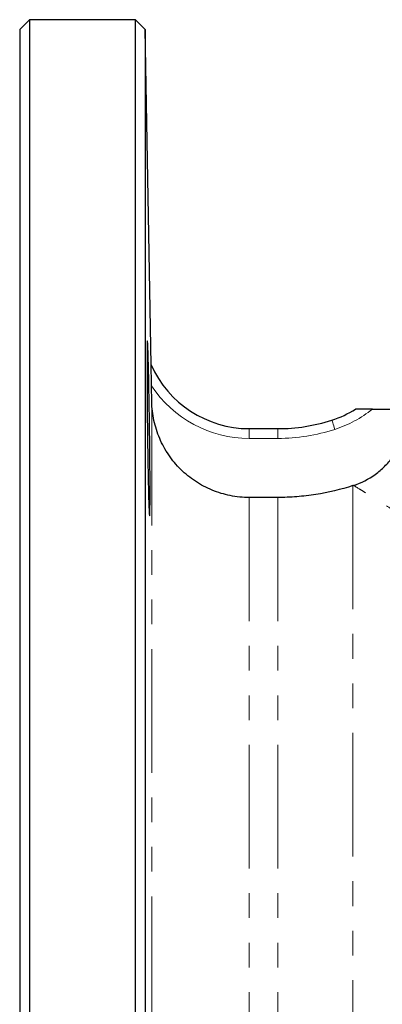
# Model space of a CAD drawing. Units: millimetres. Extents: x 4 to 409, y 9 to 281.
# Drawn here: x 320 to 338, y 167 to 218 of the extents above; entities that cross this region are included whole.
import ezdxf

# ---------------------------------------------------------------- set-up
doc = ezdxf.new("R2010")
doc.units = ezdxf.units.MM
doc.linetypes.add('PHANTOM', pattern=[12.7, 6.35, -1.27, 1.27, -1.27, 1.27, -1.27])

msp = doc.modelspace()

# ---------------------------------------------------------------- linework, layer by layer
at = {"color": 7, "linetype": 'Continuous', "lineweight": 25}
for p, q in [((320.118, 217.669), (319.618, 217.169)), ((325.559, 217.669), (320.118, 217.669)), ((320.118, 217.669), (320.118, 122.669)), ((326.068, 217.16), (325.559, 217.669)), ((325.559, 122.669), (325.559, 217.669)), ((319.618, 217.169), (319.618, 123.169)), ((326.368, 199.951), (326.068, 217.16)), ((326.068, 217.16), (326.068, 123.178)), ((326.368, 199.952), (326.368, 199.951)), ((326.401, 198.054), (326.387, 198.875)), ((337.728, 197.669), (338.774, 197.669)), ((331.4, 196.669), (332.871, 196.669)), ((332.871, 193.135), (331.4, 193.135))]:
    msp.add_line(p, q, dxfattribs=at)
at = {"color": 8, "linetype": 'PHANTOM', "lineweight": 18}
for p, q in [((326.401, 198.054), (326.401, 142.297)), ((331.4, 196.669), (331.4, 196.169)), ((332.871, 196.169), (331.4, 196.169)), ((332.871, 196.669), (332.871, 196.169)), ((336.727, 193.746), (336.727, 146.607)), ((331.4, 193.135), (331.4, 147.218)), ((332.871, 193.135), (332.871, 147.218))]:
    msp.add_line(p, q, dxfattribs=at)
at = {"color": 8, "linetype": 'PHANTOM', "lineweight": 18, "flags": 128}
msp.add_lwpolyline([(335.647, 197.108), (335.65, 197.099), (335.659, 197.072), (335.673, 197.028), (335.693, 196.969), (335.716, 196.897), (335.743, 196.815), (335.771, 196.726), (335.802, 196.633)], dxfattribs=at)
at = {"color": 7, "linetype": 'Continuous', "lineweight": 25}
for centre, radius, start, end in [((331.4, 202.168), 5.498, 203.7719, 270), ((333.916, 202.447), 5.613, 287.9698, 301.6497), ((332.871, 205.669), 9, 270, 287.9698)]:
    msp.add_arc(centre, radius, start, end, dxfattribs=at)
at = {"color": 8, "linetype": 'PHANTOM', "lineweight": 18}
for centre, radius, start, end in [((326.37, 199.947), 0.00517, 112.98, 115.0605), ((331.4, 202.168), 5.998, 213.2988, 270), ((333.916, 202.447), 6.113, 287.9698, 308.589), ((332.871, 205.669), 9.5, 270, 287.9698)]:
    msp.add_arc(centre, radius, start, end, dxfattribs=at)
at = {"color": 7, "linetype": 'Continuous', "lineweight": 25}
for points, knots in [([(326.229, 193.502), (326.224, 193.712), (326.219, 193.939), (326.211, 194.305), (326.209, 194.431), (326.204, 194.691), (326.202, 194.826), (326.195, 195.235), (326.191, 195.515), (326.183, 196.092), (326.179, 196.39), (326.172, 196.977), (326.169, 197.269), (326.166, 197.704), (326.164, 197.849), (326.162, 198.131), (326.16, 198.407), (326.159, 198.673), (326.157, 198.933), (326.157, 199.06), (326.155, 199.43), (326.155, 199.657), (326.155, 199.968), (326.155, 200.067), (326.155, 200.256), (326.156, 200.344), (326.157, 200.59), (326.158, 200.728), (326.161, 200.898), (326.162, 200.948), (326.164, 201.034), (326.166, 201.07), (326.169, 201.156), (326.172, 201.186), (326.179, 201.186), (326.183, 201.157), (326.189, 201.072), (326.191, 201.036), (326.195, 200.951), (326.197, 200.901), (326.204, 200.732), (326.209, 200.594), (326.219, 200.268), (326.224, 200.078), (326.234, 199.663), (326.239, 199.437), (326.247, 199.068), (326.249, 198.941), (326.254, 198.681), (326.259, 198.416), (326.264, 198.14), (326.269, 197.858), (326.271, 197.714), (326.278, 197.278), (326.282, 196.986), (326.288, 196.546), (326.29, 196.399), (326.294, 196.104), (326.296, 195.957), (326.3, 195.524), (326.303, 195.243), (326.306, 194.835), (326.307, 194.7), (326.309, 194.439), (326.31, 194.313), (326.311, 193.946), (326.312, 193.719), (326.312, 193.299), (326.311, 193.111), (326.31, 192.866), (326.309, 192.791), (326.307, 192.651), (326.306, 192.587), (326.303, 192.417), (326.3, 192.332), (326.294, 192.216), (326.29, 192.186), (326.283, 192.185), (326.278, 192.214), (326.271, 192.299), (326.269, 192.335), (326.264, 192.42), (326.262, 192.47), (326.255, 192.637), (326.249, 192.776), (326.239, 193.105), (326.234, 193.292), (326.229, 193.502)], [0, 0, 0, 0, 0.03125, 0.03125, 0.046875, 0.046875, 0.0625, 0.0625, 0.09375, 0.09375, 0.125, 0.125, 0.15625, 0.15625, 0.171875, 0.171875, 0.1875, 0.203125, 0.203125, 0.21875, 0.21875, 0.25, 0.25, 0.265625, 0.265625, 0.28125, 0.28125, 0.3125, 0.3125, 0.328125, 0.328125, 0.34375, 0.34375, 0.375, 0.375, 0.40625, 0.40625, 0.421875, 0.421875, 0.4375, 0.4375, 0.46875, 0.46875, 0.5, 0.5, 0.53125, 0.53125, 0.546875, 0.546875, 0.5625, 0.578125, 0.578125, 0.59375, 0.59375, 0.625, 0.625, 0.640625, 0.640625, 0.65625, 0.65625, 0.6875, 0.6875, 0.703125, 0.703125, 0.71875, 0.71875, 0.75, 0.75, 0.78125, 0.78125, 0.796875, 0.796875, 0.8125, 0.8125, 0.84375, 0.84375, 0.875, 0.875, 0.90625, 0.90625, 0.921875, 0.921875, 0.9375, 0.9375, 0.96875, 0.96875, 1, 1, 1, 1]), ([(326.387, 198.875), (326.385, 198.98), (326.383, 199.083), (326.379, 199.288), (326.378, 199.389), (326.374, 199.587), (326.373, 199.683), (326.37, 199.814), (326.37, 199.855), (326.368, 199.922), (326.368, 199.948), (326.368, 199.951)], [0, 0, 0, 0, 0.25, 0.25, 0.5, 0.5, 0.75, 0.75, 0.875, 0.875, 1, 1, 1, 1]), ([(331.4, 193.135), (331.074, 193.135), (330.75, 193.167), (330.11, 193.294), (329.8, 193.388), (329.353, 193.571), (329.207, 193.64), (328.921, 193.791), (328.78, 193.875), (328.373, 194.144), (328.123, 194.347), (327.663, 194.8), (327.452, 195.052), (327.089, 195.586), (326.934, 195.868), (326.742, 196.315), (326.685, 196.469), (326.586, 196.778), (326.545, 196.934), (326.444, 197.407), (326.407, 197.728), (326.401, 198.054)], [0, 0, 0, 0, 0.125, 0.125, 0.25, 0.25, 0.3125, 0.3125, 0.375, 0.375, 0.5, 0.5, 0.625, 0.625, 0.75, 0.75, 0.8125, 0.8125, 0.875, 0.875, 1, 1, 1, 1]), ([(336.762, 193.757), (337.164, 193.888), (337.535, 194.076), (338.046, 194.447), (338.206, 194.584), (338.501, 194.878), (338.636, 195.036), (338.821, 195.29), (338.88, 195.378), (338.99, 195.557), (339.041, 195.648), (339.183, 195.927), (339.263, 196.119), (339.393, 196.517), (339.442, 196.723), (339.508, 197.137), (339.525, 197.346), (339.525, 197.557)], [0, 0, 0, 0, 0.25, 0.25, 0.375, 0.375, 0.5, 0.5, 0.5625, 0.5625, 0.625, 0.625, 0.75, 0.75, 0.875, 0.875, 1, 1, 1, 1]), ([(337.728, 197.669), (337.638, 197.669), (337.547, 197.669), (337.371, 197.669), (337.285, 197.669), (337.12, 197.669), (337.041, 197.669), (336.944, 197.669), (336.915, 197.669), (336.873, 197.669), (336.861, 197.669), (336.861, 197.669)], [0, 0, 0, 0, 0.25, 0.25, 0.5, 0.5, 0.75, 0.75, 0.875, 0.875, 1, 1, 1, 1]), ([(336.727, 193.746), (336.103, 193.543), (335.468, 193.391), (334.499, 193.238), (334.172, 193.199), (333.52, 193.148), (333.195, 193.135), (332.871, 193.135)], [0, 0, 0, 0, 0.5, 0.5, 0.75, 0.75, 1, 1, 1, 1])]:
    msp.add_open_spline(points, degree=3, knots=knots, dxfattribs=at)
msp.add_open_spline([(336.762, 193.757), (336.756, 193.755), (336.745, 193.752), (336.733, 193.748), (336.727, 193.746)], degree=3, dxfattribs=at)
at = {"color": 8, "linetype": 'PHANTOM', "lineweight": 18}
msp.add_open_spline([(346.101, 188.18), (344.821, 188.889), (343.646, 189.57), (342.044, 190.518), (341.536, 190.821), (340.578, 191.399), (340.128, 191.674), (339.499, 192.058), (339.298, 192.182), (338.918, 192.416), (338.738, 192.527), (338.23, 192.842), (337.933, 193.026), (337.556, 193.261), (337.442, 193.332), (337.237, 193.46), (337.146, 193.517), (336.914, 193.662), (336.812, 193.726), (336.762, 193.757)], degree=3, knots=[0, 0, 0, 0, 0.25, 0.25, 0.375, 0.375, 0.5, 0.5, 0.5625, 0.5625, 0.625, 0.625, 0.75, 0.75, 0.8125, 0.8125, 0.875, 0.875, 1, 1, 1, 1], dxfattribs=at)

doc.saveas('drawing.dxf')
